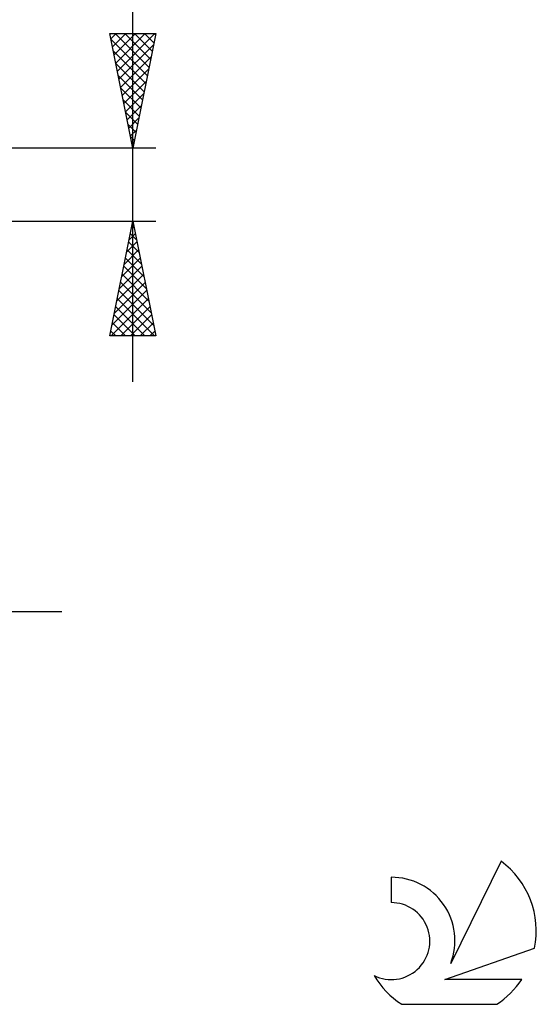
# Model space of a CAD drawing. Units: millimetres. Extents: x -41 to 72, y -39 to 45.
# Drawn here: x 49 to 72, y -36 to 7 of the extents above; entities that cross this region are included whole.
import ezdxf

# ---------------------------------------------------------------- set-up
doc = ezdxf.new("R2010")
doc.units = ezdxf.units.MM
doc.header["$LTSCALE"] = 4.95
doc.layers.add('2', color=7, linetype='CONTINUOUS')
doc.layers.add('SK6', color=5, linetype='CONTINUOUS')

msp = doc.modelspace()

# ---------------------------------------------------------------- linework, layer by layer
at = {"layer": '2', "color": 7, "linetype": 'CONTINUOUS', "lineweight": 25}
for p, q in [((54, -8.588), (54, 41.312)), ((54, 1.587), (53, 6.587)), ((53, 6.587), (55, 6.587)), ((53.045, 6.361), (53.272, 6.587)), ((53.116, 6.008), (53.696, 6.587)), ((53.187, 5.654), (54.12, 6.587)), ((53.234, 6.587), (54.706, 5.116)), ((53.257, 5.301), (54.544, 6.587)), ((53.328, 4.947), (54.969, 6.587)), ((53.658, 6.587), (54.776, 5.469)), ((55, 6.587), (54, 1.587)), ((54.082, 6.587), (54.847, 5.823)), ((54.507, 6.587), (54.918, 6.176)), ((54.931, 6.587), (54.988, 6.53)), ((53.048, 6.349), (54.635, 4.762)), ((53.399, 4.593), (54.902, 6.096)), ((53.154, 5.819), (54.564, 4.409)), ((53.26, 5.289), (54.493, 4.055)), ((53.47, 4.24), (54.796, 5.566)), ((53.366, 4.758), (54.423, 3.701)), ((53.54, 3.886), (54.69, 5.036)), ((53.611, 3.533), (54.584, 4.505)), ((53.472, 4.228), (54.352, 3.348)), ((53.682, 3.179), (54.478, 3.975)), ((53.578, 3.698), (54.281, 2.994)), ((53.752, 2.826), (54.371, 3.445)), ((53.684, 3.167), (54.211, 2.641)), ((53.79, 2.637), (54.14, 2.287)), ((53.823, 2.472), (54.265, 2.914)), ((53.894, 2.119), (54.159, 2.384)), ((53.896, 2.107), (54.069, 1.934)), ((53.964, 1.765), (54.053, 1.854)), ((55, 1.587), (30.56, 1.587)), ((30.56, -1.588), (55, -1.588)), ((53, -6.588), (54, -1.588)), ((54, -1.588), (55, -6.588)), ((53.835, -2.41), (54.11, -2.136)), ((53.891, -2.131), (54.163, -2.403)), ((53.941, -1.88), (54.039, -1.783)), ((53.962, -1.778), (54.057, -1.873)), ((53.729, -2.941), (54.18, -2.49)), ((53.821, -2.485), (54.269, -2.933)), ((53.623, -3.471), (54.251, -2.843)), ((53.75, -2.838), (54.375, -3.464)), ((53.517, -4.001), (54.322, -3.197)), ((53.679, -3.192), (54.481, -3.994)), ((53.411, -4.532), (54.393, -3.55)), ((53.608, -3.545), (54.587, -4.524)), ((53.199, -5.592), (54.534, -4.257)), ((53.305, -5.062), (54.463, -3.904)), ((53.467, -4.252), (54.799, -5.585)), ((53.538, -3.899), (54.693, -5.055)), ((53.093, -6.123), (54.605, -4.611)), ((53.396, -4.606), (54.906, -6.115)), ((53.052, -6.588), (54.675, -4.965)), ((53.326, -4.959), (54.954, -6.588)), ((53.255, -5.313), (54.529, -6.588)), ((53.477, -6.588), (54.746, -5.318)), ((53.184, -5.667), (54.105, -6.588)), ((53.901, -6.588), (54.817, -5.672)), ((53.043, -6.374), (53.257, -6.588)), ((53.113, -6.02), (53.681, -6.588)), ((54.325, -6.588), (54.888, -6.025)), ((54.75, -6.588), (54.958, -6.379)), ((55, -6.588), (53, -6.588)), ((23.56, -18.587), (50.9, -18.587))]:
    msp.add_line(p, q, dxfattribs=at)
at = {"layer": 'SK6', "color": 5, "linetype": 'CONTINUOUS', "lineweight": 25}
for p, q in [((70.062, -29.469), (67.865, -33.926)), ((65.267, -30.173), (65.267, -31.276)), ((67.607, -34.627), (71.527, -33.266)), ((70.964, -34.627), (67.607, -34.627)), ((65.729, -35.709), (69.871, -35.709))]:
    msp.add_line(p, q, dxfattribs=at)
for centre, radius, start, end in [((67.8, -32.522), 3.8, 348.7239, 53.4691), ((65.289, -32.934), 2.76, 338.9379, 90.4446), ((65.278, -32.954), 1.677, 243.4215, 90.3602), ((67.8, -32.522), 3.8, 210.5484, 236.978), ((67.8, -32.522), 3.8, 303.022, 326.3732)]:
    msp.add_arc(centre, radius, start, end, dxfattribs=at)

doc.saveas('drawing.dxf')
